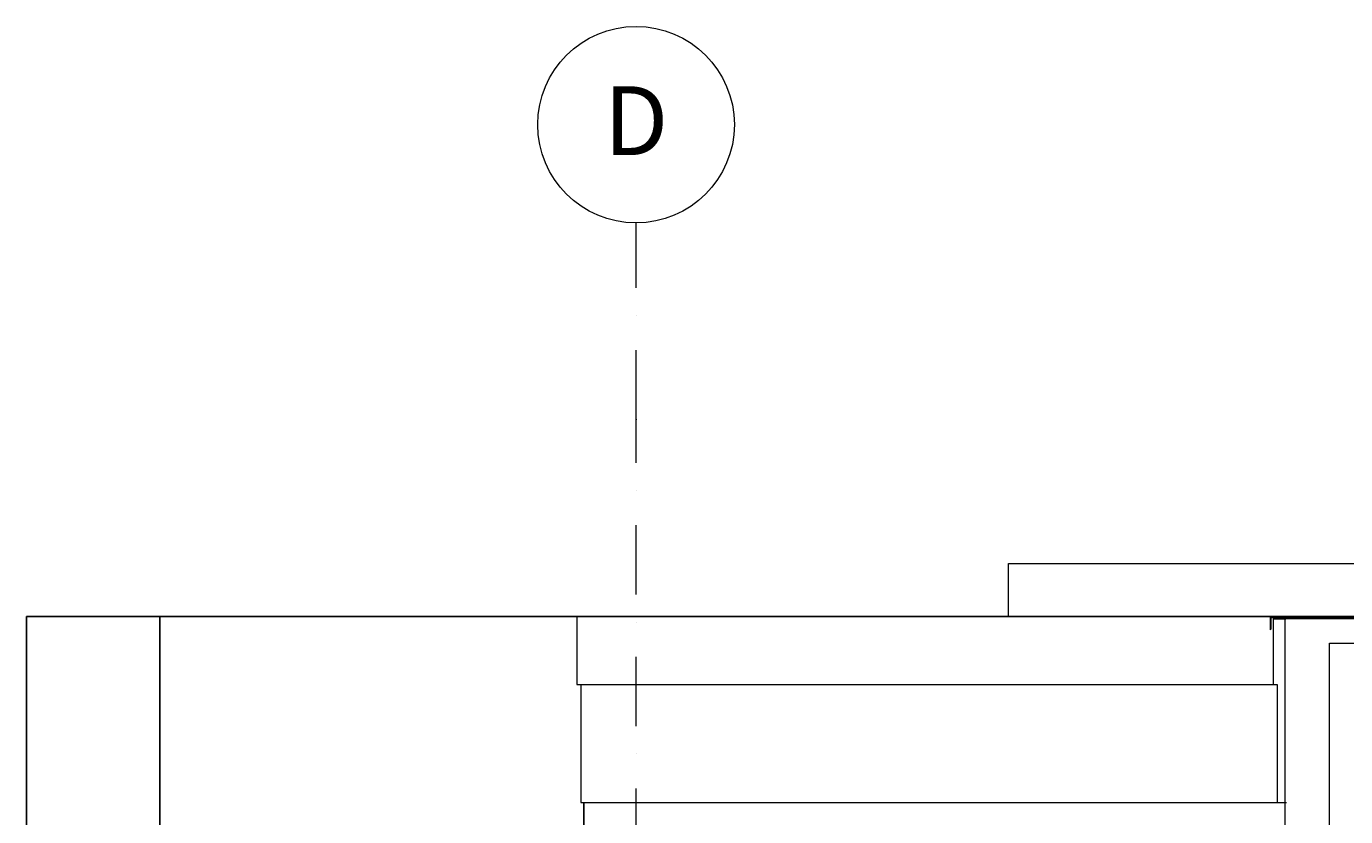
# Model space of a CAD drawing. Units: millimetres. Extents: x -286431 to 1041155, y -802662 to 10101.
# Drawn here: x -116734 to -110025, y -422630 to -418609 of the extents above; entities that cross this region are included whole.
import ezdxf
from ezdxf.enums import TextEntityAlignment as Align

# ---------------------------------------------------------------- set-up
doc = ezdxf.new("R2010")
doc.units = ezdxf.units.MM
doc.linetypes.add('220207_EIS2-4-AR-GES-SN-XX-0012-F-A-Schnitt BB CC DD$0$Strichpunktlinie', pattern=[0.670278, 0.352778, -0.176389, 0, -0.141111])
for name, color, linetype in [('220207_EIS2-4-AR-GES-SN-XX-0012-F-A-Schnitt BB CC DD$0$022 Decke', 7, 'Continuous'), ('220207_EIS2-4-AR-GES-SN-XX-0012-F-A-Schnitt BB CC DD$0$034 Attika', 7, 'Continuous'), ('220207_EIS2-4-AR-GES-SN-XX-0012-F-A-Schnitt BB CC DD$0$097 Achsraster', 7, 'Continuous'), ('220207_EIS2-4-AR-GES-SN-XX-0012-F-A-Schnitt BB CC DD$0$101 Allgemein Bemaßung', 7, 'Continuous')]:
    doc.layers.add(name, color=color, linetype=linetype)
doc.styles.add('220207_EIS2-4-AR-GES-SN-XX-0012-F-A-Schnitt BB CC DD$0$ERSTELLTER_STIL_1', font='ARIALN.TTF')
doc.styles.add('220207_EIS2-4-AR-GES-SN-XX-0012-F-A-Schnitt BB CC DD$0$ERSTELLTER_STIL_3', font='arial.ttf')
doc.dimstyles.new('220207_EIS2-4-AR-GES-SN-XX-0012-F-A-Schnitt BB CC DD$0$ERSTELLTER_STIL__4', dxfattribs={"dimtxt": 0.2, "dimasz": 0.152, "dimexe": 0.18, "dimexo": 0.0625, "dimgap": 0.09, "dimtad": 1, "dimzin": 0, "dimdsep": 46, "dimtxsty": '220207_EIS2-4-AR-GES-SN-XX-0012-F-A-Schnitt BB CC DD$0$ERSTELLTER_STIL_1', "dimblk": '220207_EIS2-4-AR-GES-SN-XX-0012-F-A-Schnitt BB CC DD$0$ARROWHEAD_1', "dimblk1": '220207_EIS2-4-AR-GES-SN-XX-0012-F-A-Schnitt BB CC DD$0$ARROWHEAD_1', "dimblk2": '220207_EIS2-4-AR-GES-SN-XX-0012-F-A-Schnitt BB CC DD$0$ARROWHEAD_1', "dimcen": 0.09, "dimclrd": 7, "dimclre": 7, "dimclrt": 7, "dimazin": 0, "dimtfac": 1, "dimtdec": 4, "dimtmove": 0, "dimatfit": 3, "dimfxl": 1, "dimtolj": 1, "dimtzin": 0, "dimarcsym": 0})

# ---------------------------------------------------------------- blocks, each defined once
blk = doc.blocks.new('220207_EIS2-4-AR-GES-SN-XX-0012-F-A-Schnitt BB CC DD$0$ARROWHEAD_1')
at = {"color": 0, "linetype": 'Continuous', "lineweight": 0}
blk.add_line((0, 0), (-1, 0), dxfattribs=at)
blk.add_circle((0, 0), 0.25, dxfattribs=at)
blk = doc.blocks.new('*D338')
at = {"layer": '220207_EIS2-4-AR-GES-SN-XX-0012-F-A-Schnitt BB CC DD$0$101 Allgemein Bemaßung', "color": 7, "linetype": 'Continuous', "lineweight": -2, "transparency": 16777216}
for p, q in [((-110036.3, -421612), (-116056.5, -421612)), ((-116056.3, -421612.2), (-116056.3, -423004.5)), ((-116056.3, -424925.2), (-116056.3, -423005.5)), ((-113703.1, -424925.3), (-116056.5, -424925.3))]:
    blk.add_line(p, q, dxfattribs=at)
at = {"layer": 'Defpoints', "color": 0, "linetype": 'Continuous', "transparency": 16777216}
for p in [(-116056.3, -421612), (-110036.2, -421612), (-113703, -424925.3)]:
    blk.add_point(p, dxfattribs=at)
at = {"layer": '220207_EIS2-4-AR-GES-SN-XX-0012-F-A-Schnitt BB CC DD$0$101 Allgemein Bemaßung', "color": 7, "linetype": 'Continuous', "lineweight": -2, "transparency": 16777216, "xscale": 0.152, "yscale": 0.152, "zscale": 0.152}
for p, rotation in [((-116056.3, -421612), 90), ((-116056.3, -424925.3), 270)]:
    blk.add_blockref('220207_EIS2-4-AR-GES-SN-XX-0012-F-A-Schnitt BB CC DD$0$ARROWHEAD_1', p, dxfattribs=dict(at, rotation=rotation))
at = {"layer": '220207_EIS2-4-AR-GES-SN-XX-0012-F-A-Schnitt BB CC DD$0$101 Allgemein Bemaßung', "color": 7, "linetype": 'Continuous', "lineweight": 5, "transparency": 16777216, "insert": (-116056.3, -423005), "char_height": 0.2, "attachment_point": 5, "rotation": 90, "style": '220207_EIS2-4-AR-GES-SN-XX-0012-F-A-Schnitt BB CC DD$0$ERSTELLTER_STIL_1'}
blk.add_mtext('\\A1;3313.33', dxfattribs=at)
blk = doc.blocks.new('*D339')
at = {"layer": '220207_EIS2-4-AR-GES-SN-XX-0012-F-A-Schnitt BB CC DD$0$101 Allgemein Bemaßung', "color": 7, "linetype": 'Continuous', "lineweight": -2, "transparency": 16777216}
for p, q in [((-111738.7, -421612), (-116734.4, -421612)), ((-116734.2, -421612.2), (-116734.2, -428678.4)), ((-116734.2, -435841.8), (-116734.2, -428679.5)), ((-113899.7, -435842), (-116734.4, -435842))]:
    blk.add_line(p, q, dxfattribs=at)
at = {"layer": 'Defpoints', "color": 0, "linetype": 'Continuous', "transparency": 16777216}
for p in [(-116734.2, -421612), (-111738.7, -421612), (-113899.7, -435842)]:
    blk.add_point(p, dxfattribs=at)
at = {"layer": '220207_EIS2-4-AR-GES-SN-XX-0012-F-A-Schnitt BB CC DD$0$101 Allgemein Bemaßung', "color": 7, "linetype": 'Continuous', "lineweight": -2, "transparency": 16777216, "xscale": 0.152, "yscale": 0.152, "zscale": 0.152}
for p, rotation in [((-116734.2, -421612), 90), ((-116734.2, -435842), 270)]:
    blk.add_blockref('220207_EIS2-4-AR-GES-SN-XX-0012-F-A-Schnitt BB CC DD$0$ARROWHEAD_1', p, dxfattribs=dict(at, rotation=rotation))
at = {"layer": '220207_EIS2-4-AR-GES-SN-XX-0012-F-A-Schnitt BB CC DD$0$101 Allgemein Bemaßung', "color": 7, "linetype": 'Continuous', "lineweight": 5, "transparency": 16777216, "insert": (-116734.2, -428679), "char_height": 0.2, "attachment_point": 5, "rotation": 90, "style": '220207_EIS2-4-AR-GES-SN-XX-0012-F-A-Schnitt BB CC DD$0$ERSTELLTER_STIL_1'}
blk.add_mtext('\\A1;14229.97', dxfattribs=at)
blk = doc.blocks.new('220207_EIS2-4-AR-GES-SN-XX-0012-F-A-Schnitt BB CC DD$0$Standard-Rastermarker[9]_3', base_point=(-188.6482, -8.8796))
at = {"layer": '220207_EIS2-4-AR-GES-SN-XX-0012-F-A-Schnitt BB CC DD$0$097 Achsraster', "color": 250, "linetype": '220207_EIS2-4-AR-GES-SN-XX-0012-F-A-Schnitt BB CC DD$0$Strichpunktlinie', "lineweight": 15, "true_color": 0x2d2d2d}
for p, q in [((-188.6482, 14.4628), (-188.6482, 15.4628)), ((-188.6482, -7.8796), (-188.6482, 14.4628))]:
    blk.add_line(p, q, dxfattribs=at)
at = {"layer": '220207_EIS2-4-AR-GES-SN-XX-0012-F-A-Schnitt BB CC DD$0$097 Achsraster', "color": 251, "linetype": 'Continuous', "lineweight": 15, "true_color": 0x5a5a5a}
blk.add_circle((-188.6482, 15.9628), 0.5, dxfattribs=at)
at = {"layer": '220207_EIS2-4-AR-GES-SN-XX-0012-F-A-Schnitt BB CC DD$0$097 Achsraster', "color": 250, "linetype": '220207_EIS2-4-AR-GES-SN-XX-0012-F-A-Schnitt BB CC DD$0$Strichpunktlinie', "lineweight": 15, "true_color": 0x2d2d2d}
blk.add_point((-188.6482, 14.4628), dxfattribs=at)
blk.add_point((-188.6482, 14.4628), dxfattribs=at)
at = {"layer": '220207_EIS2-4-AR-GES-SN-XX-0012-F-A-Schnitt BB CC DD$0$097 Achsraster', "color": 7, "lineweight": 5, "style": '220207_EIS2-4-AR-GES-SN-XX-0012-F-A-Schnitt BB CC DD$0$ERSTELLTER_STIL_3'}
for tag, p in [('AC_MarkerText_1_1', (-188.6482, 15.9828)), ('AC_MarkerText_1_0', (-188.6482, -9.3596))]:
    blk.add_attdef(tag, text='', height=0.35, dxfattribs=at).set_placement(p, align=Align.MIDDLE_CENTER)

msp = doc.modelspace()

# ---------------------------------------------------------------- linework, layer by layer
at = {"color": 252, "linetype": 'Continuous', "lineweight": 15, "true_color": 0x878787}
for p, q in [((-113934.305, -421612.007), (-110333.74, -421612.007)), ((-113934.305, -421612.007), (-113934.305, -421957.731)), ((-113934.305, -421957.731), (-110373.74, -421957.731)), ((-113914.305, -421957.731), (-113914.305, -422557.731)), ((-113914.305, -422557.731), (-110325.328, -422557.731)), ((-113899.684, -424684.397), (-113899.684, -422557.731)), ((-113899.684, -422557.731), (-113899.684, -435841.98))]:
    msp.add_line(p, q, dxfattribs=at)
at = {"color": 7, "linetype": 'Continuous', "lineweight": 20}
for p, q in [((-110408.6, -421612.007), (-110333.74, -421612.007)), ((-110408.6, -421612.007), (-110408.6, -421666.19)), ((-110393.74, -421612.007), (-110333.74, -421612.007)), ((-110393.74, -421623.047), (-110328.956, -421623.047)), ((-110393.74, -421623.047), (-110393.74, -421957.731)), ((-110393.74, -421957.731), (-110373.74, -421957.731)), ((-110373.74, -421957.731), (-110373.74, -422557.731)), ((-110373.74, -422557.731), (-110333.74, -422557.731))]:
    msp.add_line(p, q, dxfattribs=at)
at = {"layer": '220207_EIS2-4-AR-GES-SN-XX-0012-F-A-Schnitt BB CC DD$0$022 Decke', "color": 253, "linetype": 'Continuous', "lineweight": 15, "true_color": 0xb4b4b4}
for p, q in [((-111738.67, -421612.007), (-111738.67, -421342.007)), ((-111738.67, -421612.007), (-111738.67, -421342.007)), ((-111738.67, -421342.007), (-109588.666, -421342.007)), ((-111738.67, -421342.007), (-109588.666, -421342.007))]:
    msp.add_line(p, q, dxfattribs=at)
at = {"layer": '220207_EIS2-4-AR-GES-SN-XX-0012-F-A-Schnitt BB CC DD$0$022 Decke', "color": 7, "linetype": 'Continuous', "lineweight": 20, "flags": 128}
msp.add_lwpolyline([(-110333.74, -421623.047), (-110333.74, -422913.039), (-110107.694, -422913.039), (-110107.694, -421747.207), (-109888.74, -421747.207), (-109888.74, -422061.993), (-109758.74, -422061.993), (-109758.74, -421623.047)], close=True, dxfattribs=at)
at = {"layer": '220207_EIS2-4-AR-GES-SN-XX-0012-F-A-Schnitt BB CC DD$0$034 Attika', "color": 7, "linetype": 'Continuous', "lineweight": 5, "flags": 128}
msp.add_lwpolyline([(-110408.6, -421679.371), (-110403.226, -421673.998), (-110403.226, -421617.007), (-109839.005, -421617.007), (-109738.74, -421617.007), (-109738.74, -421612.007), (-110408.6, -421612.007), (-110408.6, -421617.007)], close=True, dxfattribs=at)

# ---------------------------------------------------------------- block references
at = {"layer": '220207_EIS2-4-AR-GES-SN-XX-0012-F-A-Schnitt BB CC DD$0$097 Achsraster', "color": 250, "linetype": 'Continuous', "lineweight": 15, "true_color": 0x0f0f0f}
ref = msp.add_blockref('220207_EIS2-4-AR-GES-SN-XX-0012-F-A-Schnitt BB CC DD$0$Standard-Rastermarker[9]_3', (-113633.74, -443951.587), dxfattribs=dict(at, xscale=1000, yscale=1000, zscale=1000))
ref.add_attrib('AC_MarkerText_1_1', 'D', dxfattribs={"color": 7, "lineweight": 5, "height": 350, "style": '220207_EIS2-4-AR-GES-SN-XX-0012-F-A-Schnitt BB CC DD$0$ERSTELLTER_STIL_3'}).set_placement((-113633.74, -419089.238), align=Align.MIDDLE_CENTER)

# ---------------------------------------------------------------- dimensions: what is measured, and where the dimension line sits
at = {"layer": '220207_EIS2-4-AR-GES-SN-XX-0012-F-A-Schnitt BB CC DD$0$101 Allgemein Bemaßung', "color": 7, "linetype": 'Continuous', "lineweight": 5}
for base, p1, p2, picture, middle in [((-116734.208, -421612.007), (-113899.684, -435841.98), (-111738.67, -421612.007), '*D339', (-116734.208, -428678.994)), ((-116056.3014, -421612.0074), (-113703.0021, -424925.3418), (-110036.2403, -421612.0074), '*D338', (-116056.3014, -423005.0321))]:
    dim = msp.add_linear_dim(base=base, p1=p1, p2=p2, angle=90, dimstyle='220207_EIS2-4-AR-GES-SN-XX-0012-F-A-Schnitt BB CC DD$0$ERSTELLTER_STIL__4', dxfattribs=at)
    dim.commit()
    dim.dimension.update_dxf_attribs({"geometry": picture, "text_midpoint": middle, "dimtype": 160, "text_rotation": 90})

doc.saveas('drawing.dxf')
